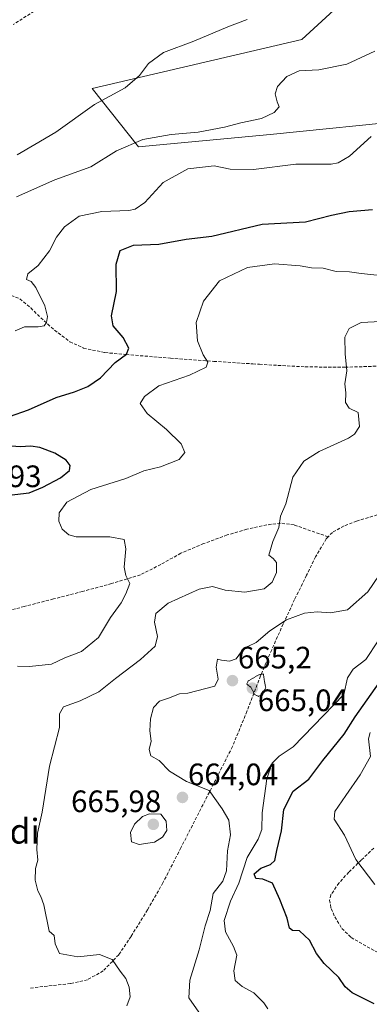
# Model space of a CAD drawing. Units: metres. Extents: x 617281 to 620727, y 4752568 to 4754940.
# Drawn here: x 619314 to 619427, y 4754077 to 4754395 of the extents above; entities that cross this region are included whole.
import ezdxf
from ezdxf.enums import TextEntityAlignment as Align

# ---------------------------------------------------------------- set-up
doc = ezdxf.new("R2010")
doc.units = ezdxf.units.M
doc.header["$MEASUREMENT"] = 0
doc.linetypes.add('TRAZOS2', pattern=[0.375, 0.25, -0.125])
doc.linetypes.add('TRAZOSX2', pattern=[1.5, 1, -0.5])
for name, color, linetype, lineweight in [('Arbolado forestal CxS', 92, 'Continuous', 0), ('Carátula', 7, 'Continuous', 5), ('Curva de nivel maestra', 36, 'Continuous', 30), ('Curva de nivel normal', 36, 'Continuous', 0), ('Curva de nivel normal depresión', 36, 'TRAZOS2', 0), ('Prado CxS', 92, 'Continuous', 0), ('Punto de cota en terreno', 7, 'Continuous', 0), ('Rótulo de punto de cota en terreno', 19, 'Continuous', 0), ('Senda', 19, 'TRAZOSX2', 0), ('Texto cartográfico', 19, 'Continuous', 0)]:
    doc.layers.add(name, color=color, linetype=linetype, lineweight=lineweight)
doc.styles.add('Arial', font='txt', dxfattribs={"height": 0.2})

# ---------------------------------------------------------------- blocks, each defined once
blk = doc.blocks.new('*U150')
at = {"layer": 'Arbolado forestal CxS', "color": 92, "linetype": 'Continuous', "lineweight": 0}
blk.add_polyline3d([(619426.8203, 4754408.7733, 639.3872), (619404.9521, 4754388.6641, 639.259), (619337.2477, 4754372.7843, 635.0625), (619352.2151, 4754353.9991, 642.1623), (619394.7213, 4754357.9697, 643.313), (619441.6619, 4754362.6591, 646.3855)], dxfattribs=at)
blk = doc.blocks.new('*U153')
at = {"layer": 'Prado CxS', "color": 92, "linetype": 'Continuous', "lineweight": 0}
blk.add_polyline3d([(619441.6619, 4754362.6591, 646.3855), (619394.7213, 4754357.9697, 643.313), (619352.2151, 4754353.9991, 642.1623), (619337.2477, 4754372.7843, 635.0625), (619404.9521, 4754388.6641, 639.259), (619426.8203, 4754408.7733, 639.3872)], dxfattribs=at)
blk = doc.blocks.new('*U169')
at = {"layer": 'Curva de nivel normal', "color": 36, "linetype": 'Continuous', "lineweight": 0}
blk.add_polyline3d([(619312.76, 4754337.83, 640), (619325.18, 4754343.28, 640), (619336.76, 4754347.5, 640), (619345.14, 4754352.61, 640), (619353.59, 4754356.28, 640), (619362.76, 4754357.99, 640), (619371.44, 4754358.67, 640), (619380.04, 4754360.27, 640), (619385.27, 4754361.68, 640), (619391.95, 4754363.12, 640), (619396.08, 4754365.01, 640), (619397.68, 4754366.87, 640), (619397.02, 4754368.51, 640), (619396.34, 4754371.1, 640), (619397.11, 4754373.4, 640), (619400.16, 4754376.64, 640), (619404.18, 4754378.46, 640), (619410.45, 4754378.86, 640), (619419.56, 4754380.7, 640), (619428.57, 4754384.91, 640)], dxfattribs=at)
blk = doc.blocks.new('*U175')
at = {"layer": 'Curva de nivel normal', "color": 36, "linetype": 'Continuous', "lineweight": 0}
blk.add_polyline3d([(619312.94, 4754351.33, 635), (619318.75, 4754354.71, 635), (619325.44, 4754358.68, 635), (619337.96, 4754367.68, 635), (619347.86, 4754373.01, 635), (619352.56, 4754377.01, 635), (619355.42, 4754380.91, 635), (619360.28, 4754384.39, 635), (619370.1, 4754388.08, 635), (619381.12, 4754392.78, 635), (619387.29, 4754395.06, 635)], dxfattribs=at)
blk = doc.blocks.new('*U184')
at = {"layer": 'Curva de nivel normal', "color": 36, "linetype": 'Continuous', "lineweight": 0}
blk.add_polyline3d([(619348.43, 4754076.37, 660), (619349.52, 4754079.26, 660), (619349.21, 4754082.4, 660), (619348.06, 4754085.19, 660), (619346.24, 4754087.56, 660), (619343.64, 4754091.36, 660), (619339.6, 4754092.98, 660), (619332.58, 4754092.16, 660), (619326.68, 4754093.29, 660), (619325.26, 4754096.34, 660), (619324.94, 4754099.06, 660), (619323.29, 4754100.52, 660), (619321.58, 4754109.01, 660), (619320.65, 4754111.66, 660), (619319.63, 4754113.51, 660), (619318.85, 4754117.01, 660), (619318.94, 4754120.72, 660), (619319.68, 4754123.42, 660), (619319.36, 4754126.92, 660), (619319.56, 4754132.13, 660), (619321.03, 4754138.93, 660), (619323.46, 4754153.84, 660), (619326.64, 4754166.34, 660), (619326.65, 4754170.68, 660), (619327.92, 4754172.95, 660), (619333.4, 4754174.9, 660), (619339.39, 4754177.88, 660), (619344.78, 4754182.16, 660), (619352.85, 4754188.23, 660), (619357.55, 4754192.62, 660), (619358.3, 4754195.68, 660), (619357.33, 4754200.34, 660), (619357.83, 4754203.17, 660), (619361.74, 4754206.48, 660), (619371.78, 4754211, 660), (619376.11, 4754211.85, 660), (619380.23, 4754210.67, 660), (619386.58, 4754210.06, 660), (619392.84, 4754211.09, 660), (619395.42, 4754213.22, 660), (619396.78, 4754216.4, 660), (619396.76, 4754219.66, 660), (619395.68, 4754220.91, 660), (619394.38, 4754221.96, 660), (619395.6, 4754226.45, 660), (619397.58, 4754230.94, 660), (619398.13, 4754234.63, 660), (619399.8, 4754238.55, 660), (619402.12, 4754247.17, 660), (619405.66, 4754252.34, 660), (619410.61, 4754255.49, 660), (619420.04, 4754259.82, 660), (619422.03, 4754261.05, 660), (619423.67, 4754263.54, 660), (619423.17, 4754268.05, 660), (619420.3, 4754269.5, 660), (619419.16, 4754271.33, 660), (619419.19, 4754274.46, 660), (619418.84, 4754277.34, 660), (619419.56, 4754281.52, 660), (619418.96, 4754287.06, 660), (619418.87, 4754292.39, 660), (619420.33, 4754295.26, 660), (619424.21, 4754297.15, 660), (619430.57, 4754297.46, 660)], dxfattribs=at)
blk = doc.blocks.new('*U193')
at = {"layer": 'Curva de nivel normal', "color": 36, "linetype": 'Continuous', "lineweight": 0}
blk.add_polyline3d([(619313.09, 4754186.17, 655), (619316.94, 4754185.98, 655), (619324.05, 4754186.74, 655), (619328.35, 4754188.83, 655), (619333.78, 4754190.84, 655), (619339.32, 4754195.42, 655), (619343.18, 4754201.84, 655), (619346.63, 4754206.58, 655), (619348.1, 4754209.45, 655), (619349.43, 4754212.8, 655), (619348.1, 4754215.42, 655), (619347.52, 4754218.11, 655), (619348.14, 4754224.06, 655), (619347.6, 4754227.06, 655), (619342.97, 4754227.87, 655), (619332.02, 4754227.92, 655), (619329.69, 4754228.51, 655), (619327.54, 4754230.36, 655), (619326.42, 4754233.01, 655), (619326.61, 4754235.71, 655), (619329.08, 4754239.15, 655), (619336.83, 4754243.2, 655), (619348.09, 4754246.81, 655), (619353.97, 4754249.28, 655), (619359.35, 4754250.57, 655), (619365.38, 4754252.88, 655), (619367.16, 4754255.13, 655), (619366.04, 4754257.98, 655), (619361.24, 4754262.64, 655), (619355.04, 4754267.76, 655), (619352.76, 4754271.01, 655), (619354.11, 4754273.29, 655), (619358.78, 4754276.74, 655), (619368.65, 4754280.13, 655), (619374.12, 4754282.73, 655), (619374.66, 4754284.35, 655), (619373.09, 4754286.78, 655), (619371.25, 4754291.24, 655), (619370.83, 4754297.2, 655), (619373.2, 4754304.08, 655), (619378.37, 4754310.61, 655), (619387.38, 4754314.92, 655), (619396.11, 4754316.18, 655), (619404.45, 4754315.54, 655), (619408.13, 4754314.89, 655), (619411.89, 4754314.73, 655), (619416.14, 4754313.7, 655), (619420.38, 4754313.61, 655), (619424.18, 4754312.97, 655), (619429.36, 4754312.51, 655)], dxfattribs=at)
blk = doc.blocks.new('*U196')
at = {"layer": 'Curva de nivel normal', "color": 36, "linetype": 'Continuous', "lineweight": 0}
blk.add_polyline3d([(619312.3, 4754294.51, 645), (619315.31, 4754295.79, 645), (619319.74, 4754295.81, 645), (619321.68, 4754296.14, 645), (619322.44, 4754297.18, 645), (619322.81, 4754299.12, 645), (619321.88, 4754302.58, 645), (619319.04, 4754308.51, 645), (619317.53, 4754310.41, 645), (619315.97, 4754311.09, 645), (619316.41, 4754312.91, 645), (619319.78, 4754315.63, 645), (619323.42, 4754320.31, 645), (619325.68, 4754324.74, 645), (619328.24, 4754328.12, 645), (619333.07, 4754331.51, 645), (619340.33, 4754333.03, 645), (619349.03, 4754333.39, 645), (619351.08, 4754333.83, 645), (619354.27, 4754336.01, 645), (619360.19, 4754342.41, 645), (619368.13, 4754346.79, 645), (619376.71, 4754347.78, 645), (619381.84, 4754346.78, 645), (619389.37, 4754346.66, 645), (619403.09, 4754348.3, 645), (619414.44, 4754348.38, 645), (619416.74, 4754348.77, 645), (619420.45, 4754350.99, 645), (619427.45, 4754357.31, 645)], dxfattribs=at)
blk = doc.blocks.new('*U198')
at = {"layer": 'Curva de nivel normal', "color": 36, "linetype": 'Continuous', "lineweight": 0}
blk.add_polyline3d([(619428.61, 4754115.58, 680), (619422.45, 4754123.68, 680), (619418.79, 4754131.53, 680), (619415.44, 4754136.67, 680), (619415.66, 4754139.14, 680), (619419.17, 4754144.3, 680), (619423.88, 4754150.95, 680), (619427.24, 4754156.93, 680), (619426.53, 4754162.68, 680), (619427.03, 4754164.7, 680)], dxfattribs=at)
blk = doc.blocks.new('*U199')
at = {"layer": 'Curva de nivel normal', "color": 36, "linetype": 'Continuous', "lineweight": 0}
blk.add_polyline3d([(619371.74, 4754074.3, 665), (619368.43, 4754078.91, 665), (619368.79, 4754084.64, 665), (619371.76, 4754094.4, 665), (619373.79, 4754102.24, 665), (619375.39, 4754107.12, 665), (619376.32, 4754112.62, 665), (619379.41, 4754116.68, 665), (619380.62, 4754120.01, 665), (619380.98, 4754126.42, 665), (619381.9, 4754131.64, 665), (619381.39, 4754136.34, 665), (619379.23, 4754140, 665), (619375.01, 4754145.96, 665), (619367.77, 4754148.86, 665), (619362.21, 4754152.23, 665), (619358.85, 4754155.61, 665), (619356.22, 4754157.19, 665), (619355.62, 4754159.15, 665), (619356.26, 4754161.92, 665), (619355.89, 4754165.19, 665), (619356.09, 4754169.14, 665), (619357.1, 4754172.71, 665), (619358.99, 4754174.76, 665), (619361.95, 4754175.78, 665), (619365.45, 4754177.21, 665), (619368.11, 4754177.39, 665), (619376.86, 4754179.64, 665), (619377.97, 4754181.94, 665), (619377.26, 4754185.84, 665), (619377.78, 4754188.42, 665), (619379.05, 4754188.05, 665), (619381.6, 4754187.69, 665), (619383.74, 4754188.53, 665), (619385.54, 4754190.81, 665), (619387.49, 4754192.43, 665), (619390.18, 4754193.74, 665), (619394.61, 4754197.55, 665), (619400, 4754201.08, 665), (619405.85, 4754203.26, 665), (619409.9, 4754203.71, 665), (619414.21, 4754203.34, 665), (619419.8, 4754204.33, 665), (619426.35, 4754210.12, 665), (619433.85, 4754221.26, 665)], dxfattribs=at)
blk = doc.blocks.new('*U200')
at = {"layer": 'Curva de nivel normal', "color": 36, "linetype": 'Continuous', "lineweight": 0}
blk.add_polyline3d([(619394.02, 4754075.34, 670), (619392.73, 4754077.36, 670), (619389.47, 4754080.6, 670), (619385.68, 4754082.61, 670), (619383.42, 4754084.5, 670), (619383.02, 4754087.67, 670), (619383.94, 4754092.69, 670), (619382.94, 4754095.51, 670), (619380.37, 4754100.32, 670), (619379.89, 4754103.98, 670), (619381.89, 4754110.16, 670), (619384.66, 4754115.96, 670), (619387.36, 4754124.3, 670), (619390.89, 4754130.17, 670), (619392.08, 4754133.3, 670), (619392.15, 4754138.76, 670), (619393.7, 4754149.68, 670), (619395.4, 4754154.76, 670), (619397.72, 4754157.01, 670), (619402.18, 4754160.09, 670), (619418.62, 4754177.01, 670), (619419.74, 4754182.32, 670), (619421.62, 4754185.13, 670), (619425.67, 4754188.28, 670), (619429.7, 4754194.33, 670)], dxfattribs=at)
blk = doc.blocks.new('*U203')
at = {"layer": 'Curva de nivel maestra', "color": 36, "linetype": 'Continuous', "lineweight": 30}
blk.add_polyline3d([(619428.32, 4754077.01, 675), (619421.25, 4754080.54, 675), (619419, 4754082.48, 675), (619416.95, 4754085.52, 675), (619412.19, 4754090.05, 675), (619409.71, 4754093.29, 675), (619407.49, 4754097.6, 675), (619404.27, 4754100.56, 675), (619401.99, 4754100.68, 675), (619400.98, 4754101.42, 675), (619400.28, 4754104.67, 675), (619397.86, 4754110.72, 675), (619395.55, 4754116, 675), (619392.4, 4754117.33, 675), (619390.13, 4754117.48, 675), (619389.58, 4754119.01, 675), (619391.69, 4754120.85, 675), (619394.86, 4754122.02, 675), (619396.23, 4754123.3, 675), (619396.9, 4754126.53, 675), (619398.46, 4754132.94, 675), (619399.15, 4754139.75, 675), (619402.24, 4754145.7, 675), (619407.28, 4754149.56, 675), (619411.76, 4754155.68, 675), (619418.63, 4754164.1, 675), (619422.18, 4754169.7, 675), (619431.33, 4754182.57, 675)], dxfattribs=at)
blk = doc.blocks.new('*U204')
at = {"layer": 'Curva de nivel maestra', "color": 36, "linetype": 'Continuous', "lineweight": 30}
for points in [[(619310.42, 4754241.39, 650), (619316.91, 4754242.12, 650), (619321.29, 4754243.99, 650), (619326.99, 4754246.96, 650), (619329.87, 4754249.36, 650), (619330.14, 4754251, 650), (619328.8, 4754252.64, 650), (619325.18, 4754254.92, 650), (619320.35, 4754256.74, 650), (619317.43, 4754257.21, 650), (619313.91, 4754257.01, 650), (619309.86, 4754257.37, 650)], [(619310.47, 4754266.84, 650), (619316.65, 4754268.91, 650), (619325.57, 4754272.94, 650), (619331.56, 4754274.79, 650), (619335.78, 4754276.49, 650), (619339.94, 4754279.32, 650), (619344.64, 4754284.28, 650), (619348.35, 4754286.94, 650), (619349.04, 4754288.93, 650), (619347.3, 4754292.33, 650), (619343.99, 4754296.09, 650), (619343.44, 4754299.34, 650), (619345.11, 4754307.2, 650), (619345.03, 4754315.99, 650), (619346.26, 4754320.5, 650), (619350.62, 4754322.14, 650), (619358.81, 4754322.54, 650), (619367.62, 4754324.16, 650), (619375.88, 4754325.07, 650), (619392.2, 4754329, 650), (619406.15, 4754329.71, 650), (619414.62, 4754331.87, 650), (619420.32, 4754333.04, 650), (619427.78, 4754333.68, 650)]]:
    blk.add_polyline3d(points, dxfattribs=at)
blk = doc.blocks.new('5PATER')
at = {"layer": 'Carátula', "linetype": 'Continuous', "lineweight": 5}
h = blk.add_hatch(color=250, dxfattribs=at)
edge = h.paths.add_edge_path()
edge.add_ellipse((0, 0.01), major_axis=(-1.33, -1.34), ratio=0.999422, start_angle=0, end_angle=360)

msp = doc.modelspace()

# ---------------------------------------------------------------- linework, layer by layer
at = {"layer": 'Arbolado forestal CxS', "color": 92, "linetype": 'Continuous', "lineweight": 0}
msp.add_polyline3d([(619426.82, 4754408.77, 639.39), (619404.95, 4754388.66, 639.26), (619337.25, 4754372.78, 635.06), (619352.22, 4754354, 642.16), (619394.72, 4754357.97, 643.31), (619441.66, 4754362.66, 646.39)], dxfattribs=at)
at = {"layer": 'Curva de nivel normal', "color": 36, "linetype": 'Continuous', "lineweight": 0}
msp.add_polyline3d([(619352.42, 4754128.46, 665), (619357.33, 4754129.21, 665), (619359.95, 4754130.85, 665), (619361.37, 4754133.01, 665), (619361.12, 4754136.07, 665), (619359.41, 4754138.27, 665), (619355.73, 4754138.4, 665), (619353.48, 4754137.5, 665), (619350.88, 4754135.08, 665), (619349.58, 4754132.35, 665), (619349.89, 4754129.32, 665), (619352.42, 4754128.46, 665)], dxfattribs=at)
at = {"layer": 'Curva de nivel normal depresión', "color": 36, "linetype": 'TRAZOS2', "lineweight": 0}
msp.add_polyline3d([(619391.01, 4754176.35, 665), (619392.55, 4754177.37, 665), (619393.34, 4754179.32, 665), (619392.94, 4754181.01, 665), (619392.56, 4754183.6, 665), (619391.07, 4754183.34, 665), (619387.62, 4754181.34, 665), (619387.22, 4754180.29, 665), (619388.53, 4754179.32, 665), (619389.78, 4754176.92, 665), (619391.01, 4754176.35, 665)], dxfattribs=at)
at = {"layer": 'Prado CxS', "color": 92, "linetype": 'Continuous', "lineweight": 0}
msp.add_polyline3d([(619426.82, 4754408.77, 639.39), (619404.95, 4754388.66, 639.26), (619337.25, 4754372.78, 635.06), (619352.22, 4754354, 642.16), (619394.72, 4754357.97, 643.31), (619441.66, 4754362.66, 646.39)], dxfattribs=at)
at = {"layer": 'Senda', "color": 19, "linetype": 'TRAZOSX2', "lineweight": 0}
for points in [[(619418.54, 4754421.46), (619414.83, 4754418.9), (619411.11, 4754416.34), (619406.89, 4754413.8), (619402.41, 4754411.67), (619396.84, 4754409.85), (619391.08, 4754408.98), (619385.48, 4754408.71), (619379.88, 4754408.79), (619373.94, 4754409.18), (619367.98, 4754409.56), (619362.06, 4754409.85), (619356.14, 4754410.07), (619349.47, 4754409.91), (619342.83, 4754408.92), (619337.2, 4754407.27), (619331.82, 4754404.95), (619325.66, 4754401.91), (619319.72, 4754398.55), (619311.68, 4754393.47)], [(619309.68, 4754306.43), (619313.89, 4754304.86), (619317.38, 4754301.88), (619320.61, 4754298.71), (619325.08, 4754294.7), (619330.02, 4754290.97), (619334.42, 4754288.92), (619341.37, 4754287.44), (619348.23, 4754286.83), (619362.5, 4754285.66), (619376.55, 4754284.63), (619389.16, 4754283.81), (619391.29, 4754283.67), (619406.05, 4754282.84), (619418.98, 4754282.72), (619431.91, 4754283.16)], [(619472.83, 4754260.06), (619472.95, 4754259.03), (619473.25, 4754256.41), (619472.1, 4754252.43), (619470.63, 4754249.88), (619466.51, 4754245.5), (619461.54, 4754242.65), (619454.36, 4754240.18), (619447.02, 4754238.53), (619432.26, 4754235.83), (619422.69, 4754232.98), (619418.63, 4754231.42), (619414.88, 4754229.35), (619413.49, 4754227.91)], [(619413.49, 4754227.91), (619402.47, 4754231.77), (619398.12, 4754232.33), (619393.64, 4754231.77), (619387.21, 4754230.38), (619380.84, 4754228.51), (619373.25, 4754225.71), (619365.86, 4754222.62), (619359.4, 4754218.96), (619352.8, 4754215.64), (619343.52, 4754212.8), (619334.12, 4754210.27), (619324.7, 4754207.83), (619315.3, 4754205.4), (619304.96, 4754202.72), (619294.63, 4754200.03), (619284.9, 4754197.17), (619275.11, 4754194.52), (619264.39, 4754192.22), (619253.67, 4754189.91)], [(619413.49, 4754227.91), (619412.9, 4754227.29), (619409.44, 4754221.48), (619406.5, 4754215.51), (619402.67, 4754207.66), (619398.95, 4754199.77), (619395.25, 4754191.41), (619391.65, 4754183), (619387.27, 4754171.51), (619382.56, 4754160.15), (619377.15, 4754149.41), (619371.68, 4754138.71), (619365.9, 4754127.41), (619360.1, 4754116.12), (619355.12, 4754107.35), (619349.79, 4754098.78), (619345.84, 4754092.88), (619340.77, 4754087.64), (619335.7, 4754084.8), (619330.21, 4754083.55), (619316.96, 4754082.07)], [(619428.23, 4754127.35), (619424.2, 4754123.46), (619420.16, 4754119.55), (619416.97, 4754116.02), (619414.4, 4754112.19), (619413.97, 4754110.53), (619414.45, 4754107.76), (619415.68, 4754105.08), (619417.93, 4754101.34), (619420.93, 4754098.43), (619429.12, 4754093.79)]]:
    msp.add_lwpolyline(points, dxfattribs=at)

# ---------------------------------------------------------------- block references
at = {"layer": 'Arbolado forestal CxS', "color": 92, "linetype": 'Continuous', "lineweight": 0}
msp.add_blockref('*U150', (0, 0), dxfattribs=at)
at = {"layer": 'Curva de nivel maestra', "color": 36, "linetype": 'Continuous', "lineweight": 30}
for name in ['*U204', '*U203']:
    msp.add_blockref(name, (0, 0), dxfattribs=at)
at = {"layer": 'Curva de nivel normal', "color": 36, "linetype": 'Continuous', "lineweight": 0}
for name in ['*U169', '*U196', '*U193', '*U184', '*U199', '*U200', '*U198', '*U175']:
    msp.add_blockref(name, (0, 0), dxfattribs=at)
at = {"layer": 'Prado CxS', "color": 92, "linetype": 'Continuous', "lineweight": 0}
msp.add_blockref('*U153', (0, 0), dxfattribs=at)
at = {"layer": 'Punto de cota en terreno', "linetype": 'Continuous', "lineweight": 0}
for p in [(619382.56, 4754181.43, 665.2), (619389, 4754179, 665.04), (619366.41, 4754143.7, 664.04), (619357, 4754135, 665.98)]:
    msp.add_blockref('5PATER', p, dxfattribs=at)

# ---------------------------------------------------------------- texts
at = {"layer": 'Rótulo de punto de cota en terreno', "color": 19, "linetype": 'Continuous', "lineweight": 0, "style": 'Arial'}
for s, p in [('650,93', (619291.71, 4754241.79)), ('665,2', (619384.32, 4754183.19)), ('665,04', (619390.76, 4754169.4)), ('664,04', (619368.17, 4754145.46)), ('665,98', (619330.41, 4754136.76))]:
    msp.add_text(s, height=7, dxfattribs=at).set_placement(p, align=Align.BOTTOM_LEFT)
at = {"layer": 'Texto cartográfico', "color": 19, "linetype": 'Continuous', "lineweight": 0, "style": 'Arial'}
msp.add_text('Ezpeldi', height=8, dxfattribs=at).set_placement((619301.62, 4754132.78), align=Align.MIDDLE_CENTER)

doc.saveas('drawing.dxf')
